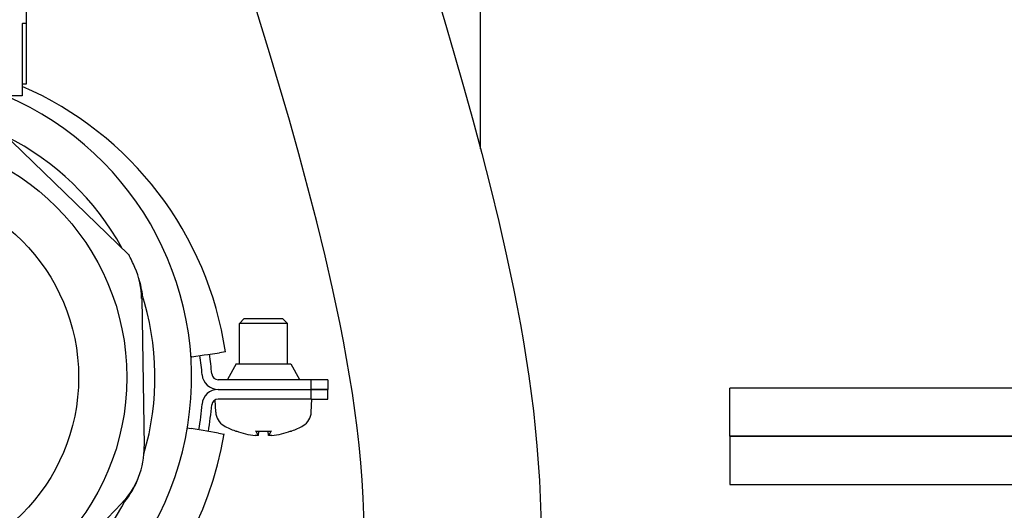
# Model space of a CAD drawing. Extents: x 0 to 5940, y 0 to 4200.
# Drawn here: x 771 to 894, y 2167 to 2228 of the extents above; entities that cross this region are included whole.
import ezdxf

# ---------------------------------------------------------------- set-up
doc = ezdxf.new("R2010")
doc.units = 0
doc.header["$LTSCALE"] = 10
doc.layers.add('SICHTBARE_KANTEN_DIN_', color=179, linetype='CONTINUOUS')

msp = doc.modelspace()

# ---------------------------------------------------------------- linework, layer by layer
at = {"layer": 'SICHTBARE_KANTEN_DIN_', "color": 0}
for p, q in [((771.98, 2227.75), (771.98, 2245.45)), ((828.48, 2212.17), (828.48, 2232.42)), ((771.46, 2227.75), (771.51, 2227.75)), ((771.46, 2227.75), (771.46, 2218.75)), ((771.98, 2227.75), (771.51, 2227.75)), ((771.98, 2220.25), (771.98, 2227.75)), ((771.46, 2220.25), (771.98, 2220.25)), ((771.46, 2218.75), (758.68, 2218.75)), ((770.17, 2213.08), (784.7, 2199.03)), ((786.32, 2193.55), (786.62, 2175.17)), ((799.09, 2191.05), (798.48, 2190.43)), ((804.48, 2190.43), (798.48, 2190.43)), ((798.48, 2185.45), (798.48, 2190.43)), ((799.09, 2191.05), (803.86, 2191.05)), ((803.86, 2191.05), (804.48, 2190.43)), ((804.48, 2185.45), (804.48, 2190.43)), ((792.58, 2186.31), (794.08, 2186.53)), ((794.08, 2186.53), (794.56, 2186.6)), ((794.56, 2186.6), (796, 2186.81)), ((796.73, 2186.92), (796, 2186.81)), ((792.58, 2186.31), (792.44, 2186.29)), ((798.08, 2185.45), (797, 2183.49)), ((798.08, 2185.45), (804.87, 2185.45)), ((804.87, 2185.45), (805.95, 2183.49)), ((807.39, 2183.45), (795.83, 2183.45)), ((809.48, 2183.45), (807.39, 2183.45)), ((807.39, 2182.25), (807.39, 2183.45)), ((809.48, 2183.45), (809.48, 2182.25)), ((795.83, 2182.25), (807.39, 2182.25)), ((795.83, 2182.25), (807.39, 2182.25)), ((807.39, 2182.25), (809.48, 2182.25)), ((807.39, 2181.05), (807.39, 2182.25)), ((809.48, 2182.25), (807.39, 2182.25)), ((809.48, 2181.05), (809.48, 2182.25)), ((1039.48, 2182.42), (859.48, 2182.42)), ((859.48, 2176.42), (859.48, 2182.42)), ((795.53, 2179.42), (795.48, 2180.96)), ((807.39, 2181.05), (795.83, 2181.05)), ((807.39, 2181.05), (809.48, 2181.05)), ((807.42, 2179.42), (807.48, 2181.05)), ((792, 2177.47), (792.46, 2177.39)), ((793.95, 2177.14), (792.46, 2177.39)), ((794.43, 2177.06), (793.95, 2177.14)), ((795.86, 2176.82), (794.43, 2177.06)), ((795.86, 2176.82), (796.59, 2176.7)), ((798.09, 2177.06), (798.15, 2177.06)), ((800.54, 2177.06), (802.41, 2177.06)), ((800.85, 2176.51), (800.9, 2177.06)), ((802.1, 2176.51), (802.05, 2177.06)), ((804.8, 2177.06), (804.87, 2177.06)), ((859.48, 2176.42), (1039.48, 2176.42)), ((859.48, 2176.42), (859.48, 2170.42)), ((1039.48, 2176.42), (859.48, 2176.42)), ((859.48, 2170.42), (1039.48, 2170.42)), ((783.81, 2168.05), (771.15, 2154.95))]:
    msp.add_line(p, q, dxfattribs=at)
at = {"layer": 'SICHTBARE_KANTEN_DIN_', "color": 0, "flags": 128}
for points in [[(813.98, 2164.42), (813.95, 2166.6), (813.87, 2168.78), (813.75, 2170.95), (813.58, 2173.13), (813.38, 2175.3), (813.13, 2177.47), (812.85, 2179.63), (812.53, 2181.79), (812.19, 2183.95), (811.81, 2186.1), (811.42, 2188.24), (811, 2190.38), (810.1, 2194.64), (809.13, 2198.88), (808.1, 2203.11), (807.01, 2207.33), (805.87, 2211.54), (804.69, 2215.73), (803.48, 2219.91), (802.24, 2224.09), (799.71, 2232.42)], [(822.71, 2232.42), (823.95, 2228.27), (825.17, 2224.11), (826.36, 2219.94), (827.51, 2215.76), (828.63, 2211.57), (829.72, 2207.36), (830.75, 2203.12), (831.72, 2198.88), (832.63, 2194.61), (833.05, 2192.47), (833.44, 2190.33), (833.82, 2188.18), (834.17, 2186.03), (834.49, 2183.88), (834.79, 2181.73), (835.06, 2179.57), (835.29, 2177.41), (835.49, 2175.25), (835.66, 2173.09), (835.8, 2170.93), (835.9, 2168.76), (835.96, 2166.59), (835.98, 2164.42)], [(800.54, 2177.06), (800.54, 2177.06), (800.54, 2177.06), (800.54, 2177.06), (800.53, 2177.06), (800.53, 2177.06), (800.53, 2177.07), (800.53, 2177.07), (800.53, 2177.07), (800.53, 2177.07), (800.53, 2177.07), (800.53, 2177.07), (800.53, 2177.07), (800.53, 2177.07), (800.53, 2177.07), (800.52, 2177.07), (800.52, 2177.08), (800.52, 2177.08), (800.52, 2177.08), (800.52, 2177.08), (800.52, 2177.08), (800.52, 2177.08), (800.52, 2177.09), (800.52, 2177.09), (800.52, 2177.09)], [(802.43, 2177.09), (802.43, 2177.09), (802.43, 2177.09), (802.43, 2177.08), (802.43, 2177.08), (802.43, 2177.08), (802.43, 2177.08), (802.43, 2177.08), (802.43, 2177.08), (802.43, 2177.07), (802.43, 2177.07), (802.43, 2177.07), (802.42, 2177.07), (802.42, 2177.07), (802.42, 2177.07), (802.42, 2177.07), (802.42, 2177.07), (802.42, 2177.07), (802.42, 2177.07), (802.42, 2177.06), (802.42, 2177.06), (802.42, 2177.06), (802.42, 2177.06), (802.41, 2177.06), (802.41, 2177.06)], [(800.85, 2176.52), (800.85, 2176.52), (800.85, 2176.51), (800.85, 2176.51), (800.84, 2176.51), (800.84, 2176.51), (800.83, 2176.5), (800.82, 2176.5), (800.81, 2176.5), (800.8, 2176.5), (800.78, 2176.5), (800.77, 2176.5), (800.75, 2176.5), (800.73, 2176.5), (800.71, 2176.5), (800.68, 2176.5), (800.66, 2176.5), (800.63, 2176.5), (800.61, 2176.5), (800.58, 2176.51), (800.56, 2176.51), (800.53, 2176.51), (800.5, 2176.51), (800.48, 2176.52), (800.45, 2176.52)], [(802.5, 2176.52), (802.48, 2176.52), (802.45, 2176.51), (802.42, 2176.51), (802.4, 2176.51), (802.37, 2176.51), (802.34, 2176.5), (802.32, 2176.5), (802.29, 2176.5), (802.27, 2176.5), (802.25, 2176.5), (802.22, 2176.5), (802.2, 2176.5), (802.19, 2176.5), (802.17, 2176.5), (802.15, 2176.5), (802.14, 2176.5), (802.13, 2176.5), (802.12, 2176.5), (802.11, 2176.51), (802.11, 2176.51), (802.1, 2176.51), (802.1, 2176.51), (802.1, 2176.52), (802.11, 2176.52)]]:
    msp.add_lwpolyline(points, dxfattribs=at)
at = {"layer": 'SICHTBARE_KANTEN_DIN_', "color": 0}
for radius in [30, 24]:
    msp.add_circle((754.48, 2183.75), radius, dxfattribs=at)
for centre, radius, start, end in [((754.48, 2180.75), 42.7, 8.3139, 66.5557), ((754.48, 2183.75), 38.05, 113.097, 66.903), ((754.48, 2183.75), 33.5, 28.7532, 63.4294), ((754.48, 2183.75), 33.87, 23.7983, 26.832), ((776.32, 2193.38), 10, 0.9638, 23.7983), ((776.48, 2192.86), 10, 5.404, 18.5641), ((754.48, 2183.75), 33.5, 343.4981, 18.3303), ((754.48, 2180.75), 39.5, 4.8379, 8.3139), ((754.48, 2180.75), 40.7, 4.8379, 8.3139), ((795.83, 2184.25), 2, 184.8379, 270), ((795.83, 2184.25), 0.8, 184.8379, 270), ((797.87, 2183), 1, 151.0533, 153.8615), ((805.08, 2183), 1, 26.1385, 28.9467), ((795.83, 2180.25), 2, 90, 175.1621), ((754.48, 2183.75), 39.5, 350.5024, 355.1621), ((754.48, 2183.75), 40.7, 350.5024, 355.1621), ((795.83, 2180.25), 0.8, 90, 175.1621), ((797.53, 2179.49), 2, 182, 240.4596), ((805.42, 2179.49), 2, 299.5404, 358), ((754.48, 2183.75), 42.7, 186.9286, 350.5024), ((801.48, 2186.45), 10, 240.4596, 249.3259), ((798.09, 2177.46), 0.4, 249.3259, 270), ((804.87, 2177.46), 0.4, 270, 290.6741), ((801.48, 2186.45), 10, 290.6741, 299.5404), ((776.63, 2175), 10, 315.9638, 0.9638), ((776.48, 2174.63), 10, 320.404, 339.1295), ((754.48, 2183.75), 33.5, 298.4981, 333.4294)]:
    msp.add_arc(centre, radius, start, end, dxfattribs=at)
for centre, major_axis, ratio, start_param, end_param in [((801.41, 2186.41), (-4.85, 8.74), 0.983721, 2.283567, 2.530459), ((801.88, 2186.41), (-0.88, -9.95), 0.15715, 5.938521, 6.185413), ((801.08, 2186.41), (0.88, -9.95), 0.15715, 0.097772, 0.344664), ((801.54, 2186.41), (-4.85, -8.74), 0.983721, 0.611134, 0.858025)]:
    msp.add_ellipse(centre, major_axis=major_axis, ratio=ratio, start_param=start_param, end_param=end_param, dxfattribs=at)

doc.saveas('drawing.dxf')
